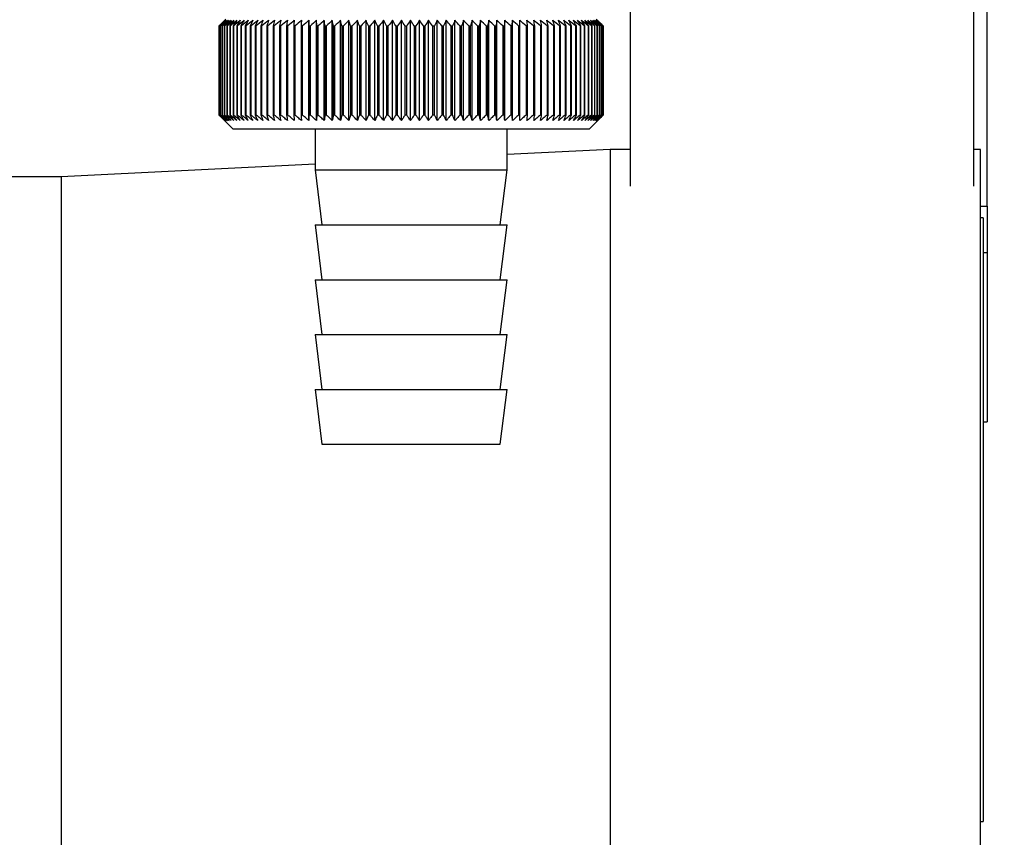
# Model space of a CAD drawing. Units: millimetres. Extents: x 0 to 4200, y 0 to 2970.
# Drawn here: x 2457 to 2529, y 1484 to 1544 of the extents above; entities that cross this region are included whole.
import ezdxf

# ---------------------------------------------------------------- set-up
doc = ezdxf.new("R2010")
doc.units = ezdxf.units.MM
doc.linetypes.add('SLD-Durchgehend', pattern=[0])
doc.layers.add('SLD-0', color=7, linetype='SLD-Durchgehend', lineweight=30)
doc.styles.add('SLDTEXTSTYLE1', font='TXT', dxfattribs={"width": 0.605})
doc.dimstyles.new('SLDDIMSTYLE0', dxfattribs={"dimtxt": 35, "dimasz": 25, "dimexe": 0, "dimexo": 0.0625, "dimgap": 8.75, "dimtad": 1, "dimdec": 0, "dimrnd": 1e-09, "dimzin": 12, "dimdsep": 46, "dimtxsty": 'SLDTEXTSTYLE1', "dimsah": 1, "dimcen": 0.09, "dimadec": 0, "dimazin": 3, "dimtfac": 1, "dimtdec": 0, "dimtofl": 0, "dimtmove": 0, "dimatfit": 3, "dimfxl": 1, "dimfrac": 2, "dimtolj": 1, "dimtzin": 12, "dimarcsym": 0})

# ---------------------------------------------------------------- blocks, each defined once
blk = doc.blocks.new('_D_1')
at = {"ltscale": 10}
for p, q in [((2608.884, 2538.218), (2790.694, 2538.218)), ((2780.694, 2538.218), (2780.694, 1409.218)), ((2515.018, 1409.218), (2790.694, 1409.218))]:
    blk.add_line(p, q, dxfattribs=at)
for points in [[(2780.694, 2538.218), (2776.694, 2513.218), (2784.694, 2513.218)], [(2780.694, 1409.218), (2784.694, 1434.218), (2776.694, 1434.218)]]:
    blk.add_solid(points, dxfattribs=at)
at = {"ltscale": 10, "insert": (2735.577, 1920.246), "char_height": 35, "attachment_point": 1, "rotation": 90, "style": 'SLDTEXTSTYLE1'}
blk.add_mtext('1129', dxfattribs=at)

msp = doc.modelspace()

# ---------------------------------------------------------------- linework, layer by layer
at = {"layer": 'SLD-0', "ltscale": 10}
for p, q in [((2526.884, 1566.218), (2526.884, 1531.527)), ((2501.884, 1531.527), (2501.884, 1551.718)), ((2527.884, 1530.068), (2527.884, 1544.776)), ((2472.384, 1543.718), (2471.884, 1543.218)), ((2471.884, 1543.218), (2471.884, 1543.218)), ((2471.884, 1536.718), (2471.884, 1543.218)), ((2471.884, 1543.218), (2471.884, 1536.718)), ((2471.899, 1543.218), (2471.906, 1543.218)), ((2471.899, 1543.218), (2471.899, 1536.718)), ((2471.906, 1536.718), (2471.906, 1543.218)), ((2471.947, 1543.218), (2471.96, 1543.218)), ((2471.947, 1543.218), (2471.947, 1536.718)), ((2471.96, 1536.718), (2471.96, 1543.218)), ((2472.027, 1543.218), (2472.046, 1543.218)), ((2472.027, 1543.218), (2472.027, 1536.718)), ((2472.046, 1536.718), (2472.046, 1543.218)), ((2472.139, 1543.218), (2472.164, 1543.218)), ((2472.139, 1543.218), (2472.139, 1536.718)), ((2472.164, 1536.718), (2472.164, 1543.218)), ((2472.283, 1543.218), (2472.314, 1543.218)), ((2472.283, 1543.218), (2472.283, 1536.718)), ((2472.314, 1536.718), (2472.314, 1543.218)), ((2472.459, 1543.218), (2472.496, 1543.218)), ((2472.459, 1543.218), (2472.459, 1536.718)), ((2472.496, 1536.718), (2472.496, 1543.218)), ((2472.665, 1543.218), (2472.708, 1543.218)), ((2472.665, 1543.218), (2472.665, 1536.718)), ((2472.708, 1536.718), (2472.708, 1543.218)), ((2472.903, 1543.218), (2472.951, 1543.218)), ((2472.903, 1543.218), (2472.903, 1536.718)), ((2472.951, 1536.718), (2472.951, 1543.218)), ((2473.17, 1543.218), (2473.224, 1543.218)), ((2473.17, 1543.218), (2473.17, 1536.718)), ((2473.224, 1536.718), (2473.224, 1543.218)), ((2473.467, 1543.218), (2473.526, 1543.218)), ((2473.467, 1543.218), (2473.467, 1536.718)), ((2473.526, 1536.718), (2473.526, 1543.218)), ((2473.792, 1543.218), (2473.857, 1543.218)), ((2473.792, 1543.218), (2473.792, 1536.718)), ((2473.857, 1536.718), (2473.857, 1543.218)), ((2474.145, 1543.218), (2474.216, 1543.218)), ((2474.145, 1543.218), (2474.145, 1536.718)), ((2474.216, 1536.718), (2474.216, 1543.218)), ((2474.526, 1543.218), (2474.602, 1543.218)), ((2474.526, 1543.218), (2474.526, 1536.718)), ((2474.602, 1536.718), (2474.602, 1543.218)), ((2474.933, 1543.218), (2475.013, 1543.218)), ((2474.933, 1543.218), (2474.933, 1536.718)), ((2475.013, 1536.718), (2475.013, 1543.218)), ((2475.365, 1543.218), (2475.45, 1543.218)), ((2475.365, 1543.218), (2475.365, 1536.718)), ((2475.45, 1536.718), (2475.45, 1543.218)), ((2475.822, 1543.218), (2475.911, 1543.218)), ((2475.822, 1543.218), (2475.822, 1536.718)), ((2475.911, 1536.718), (2475.911, 1543.218)), ((2476.302, 1543.218), (2476.396, 1543.218)), ((2476.302, 1543.218), (2476.302, 1536.718)), ((2476.396, 1536.718), (2476.396, 1543.218)), ((2476.804, 1543.218), (2476.902, 1543.218)), ((2476.804, 1543.218), (2476.804, 1536.718)), ((2476.902, 1536.718), (2476.902, 1543.218)), ((2477.327, 1543.218), (2477.429, 1543.218)), ((2477.327, 1543.218), (2477.327, 1536.718)), ((2477.429, 1536.718), (2477.429, 1543.218)), ((2477.87, 1543.218), (2477.976, 1543.218)), ((2477.87, 1543.218), (2477.87, 1536.718)), ((2477.976, 1536.718), (2477.976, 1543.218)), ((2478.425, 1536.311), (2478.425, 1543.625)), ((2478.432, 1543.218), (2478.54, 1543.218)), ((2478.432, 1543.218), (2478.432, 1536.718)), ((2478.54, 1536.718), (2478.54, 1543.218)), ((2478.981, 1536.311), (2478.981, 1543.625)), ((2479.01, 1543.218), (2479.122, 1543.218)), ((2479.01, 1543.218), (2479.01, 1536.718)), ((2479.122, 1536.718), (2479.122, 1543.218)), ((2479.552, 1536.311), (2479.552, 1543.625)), ((2479.605, 1543.218), (2479.72, 1543.218)), ((2479.605, 1543.218), (2479.605, 1536.718)), ((2479.72, 1536.718), (2479.72, 1543.218)), ((2480.138, 1536.311), (2480.138, 1543.625)), ((2480.214, 1543.218), (2480.332, 1543.218)), ((2480.214, 1543.218), (2480.214, 1536.718)), ((2480.332, 1536.718), (2480.332, 1543.218)), ((2480.737, 1536.311), (2480.737, 1543.625)), ((2480.837, 1543.218), (2480.956, 1543.218)), ((2480.837, 1543.218), (2480.837, 1536.718)), ((2480.956, 1536.718), (2480.956, 1543.218)), ((2481.348, 1536.311), (2481.348, 1543.625)), ((2481.471, 1543.218), (2481.592, 1543.218)), ((2481.471, 1543.218), (2481.471, 1536.718)), ((2481.592, 1536.718), (2481.592, 1543.218)), ((2481.97, 1536.311), (2481.97, 1543.625)), ((2482.115, 1543.218), (2482.238, 1543.218)), ((2482.115, 1543.218), (2482.115, 1536.718)), ((2482.238, 1536.718), (2482.238, 1543.218)), ((2482.601, 1536.311), (2482.601, 1543.625)), ((2482.768, 1543.218), (2482.893, 1543.218)), ((2482.768, 1543.218), (2482.768, 1536.718)), ((2482.893, 1536.718), (2482.893, 1543.218)), ((2483.239, 1536.311), (2483.239, 1543.625)), ((2483.428, 1543.218), (2483.554, 1543.218)), ((2483.428, 1543.218), (2483.428, 1536.718)), ((2483.554, 1536.718), (2483.554, 1543.218)), ((2483.884, 1536.311), (2483.884, 1543.625)), ((2484.094, 1543.218), (2484.221, 1543.218)), ((2484.094, 1543.218), (2484.094, 1536.718)), ((2484.221, 1536.718), (2484.221, 1543.218)), ((2484.533, 1536.311), (2484.533, 1543.625)), ((2484.764, 1543.218), (2484.892, 1543.218)), ((2484.764, 1543.218), (2484.764, 1536.718)), ((2484.892, 1536.718), (2484.892, 1543.218)), ((2485.185, 1536.311), (2485.185, 1543.625)), ((2485.437, 1543.218), (2485.565, 1543.218)), ((2485.437, 1543.218), (2485.437, 1536.718)), ((2485.565, 1536.718), (2485.565, 1543.218)), ((2485.839, 1536.311), (2485.839, 1543.625)), ((2486.11, 1543.218), (2486.238, 1543.218)), ((2486.11, 1543.218), (2486.11, 1536.718)), ((2486.238, 1536.718), (2486.238, 1543.218)), ((2486.493, 1536.311), (2486.493, 1543.625)), ((2486.783, 1543.218), (2486.911, 1543.218)), ((2486.783, 1543.218), (2486.783, 1536.718)), ((2486.911, 1536.718), (2486.911, 1543.218)), ((2487.145, 1536.311), (2487.145, 1543.625)), ((2487.454, 1543.218), (2487.582, 1543.218)), ((2487.454, 1543.218), (2487.454, 1536.718)), ((2487.582, 1536.718), (2487.582, 1543.218)), ((2487.795, 1536.311), (2487.795, 1543.625)), ((2488.122, 1543.218), (2488.248, 1543.218)), ((2488.122, 1543.218), (2488.122, 1536.718)), ((2488.248, 1536.718), (2488.248, 1543.218)), ((2488.44, 1536.311), (2488.44, 1543.625)), ((2488.784, 1543.218), (2488.909, 1543.218)), ((2488.784, 1543.218), (2488.784, 1536.718)), ((2488.909, 1536.718), (2488.909, 1543.218)), ((2489.079, 1536.311), (2489.079, 1543.625)), ((2489.44, 1543.218), (2489.563, 1543.218)), ((2489.44, 1543.218), (2489.44, 1536.718)), ((2489.563, 1536.718), (2489.563, 1543.218)), ((2489.711, 1536.311), (2489.711, 1543.625)), ((2490.087, 1543.218), (2490.209, 1543.218)), ((2490.087, 1543.218), (2490.087, 1536.718)), ((2490.209, 1536.718), (2490.209, 1543.218)), ((2490.334, 1536.311), (2490.334, 1543.625)), ((2490.724, 1543.218), (2490.845, 1543.218)), ((2490.724, 1543.218), (2490.724, 1536.718)), ((2490.845, 1536.718), (2490.845, 1543.218)), ((2490.947, 1536.311), (2490.947, 1543.625)), ((2491.351, 1543.218), (2491.469, 1543.218)), ((2491.351, 1543.218), (2491.351, 1536.718)), ((2491.469, 1536.718), (2491.469, 1543.218)), ((2491.548, 1536.311), (2491.548, 1543.625)), ((2491.964, 1543.218), (2492.08, 1543.218)), ((2491.964, 1543.218), (2491.964, 1536.718)), ((2492.08, 1536.718), (2492.08, 1543.218)), ((2492.136, 1536.311), (2492.136, 1543.625)), ((2492.564, 1543.218), (2492.676, 1543.218)), ((2492.564, 1543.218), (2492.564, 1536.718)), ((2492.676, 1536.718), (2492.676, 1543.218)), ((2492.709, 1536.311), (2492.709, 1543.625)), ((2493.148, 1543.218), (2493.257, 1543.218)), ((2493.148, 1543.218), (2493.148, 1536.718)), ((2493.257, 1536.718), (2493.257, 1543.218)), ((2493.267, 1536.311), (2493.267, 1543.625)), ((2493.716, 1543.218), (2493.821, 1543.218)), ((2493.716, 1543.218), (2493.716, 1536.718)), ((2493.821, 1536.718), (2493.821, 1543.218)), ((2494.265, 1543.218), (2494.367, 1543.218)), ((2494.265, 1543.218), (2494.265, 1536.718)), ((2494.367, 1536.718), (2494.367, 1543.218)), ((2494.794, 1543.218), (2494.893, 1543.218)), ((2494.794, 1543.218), (2494.794, 1536.718)), ((2494.893, 1536.718), (2494.893, 1543.218)), ((2495.304, 1543.218), (2495.398, 1543.218)), ((2495.304, 1543.218), (2495.304, 1536.718)), ((2495.398, 1536.718), (2495.398, 1543.218)), ((2495.791, 1543.218), (2495.881, 1543.218)), ((2495.791, 1543.218), (2495.791, 1536.718)), ((2495.881, 1536.718), (2495.881, 1543.218)), ((2496.255, 1543.218), (2496.341, 1543.218)), ((2496.255, 1543.218), (2496.255, 1536.718)), ((2496.341, 1536.718), (2496.341, 1543.218)), ((2496.696, 1543.218), (2496.777, 1543.218)), ((2496.696, 1543.218), (2496.696, 1536.718)), ((2496.777, 1536.718), (2496.777, 1543.218)), ((2497.111, 1543.218), (2497.187, 1543.218)), ((2497.111, 1543.218), (2497.111, 1536.718)), ((2497.187, 1536.718), (2497.187, 1543.218)), ((2497.5, 1543.218), (2497.571, 1543.218)), ((2497.5, 1543.218), (2497.5, 1536.718)), ((2497.571, 1536.718), (2497.571, 1543.218)), ((2497.863, 1543.218), (2497.929, 1543.218)), ((2497.863, 1543.218), (2497.863, 1536.718)), ((2497.929, 1536.718), (2497.929, 1543.218)), ((2498.198, 1543.218), (2498.258, 1543.218)), ((2498.198, 1543.218), (2498.198, 1536.718)), ((2498.258, 1536.718), (2498.258, 1543.218)), ((2498.504, 1543.218), (2498.559, 1543.218)), ((2498.504, 1543.218), (2498.504, 1536.718)), ((2498.559, 1536.718), (2498.559, 1543.218)), ((2498.781, 1543.218), (2498.83, 1543.218)), ((2498.781, 1543.218), (2498.781, 1536.718)), ((2498.83, 1536.718), (2498.83, 1543.218)), ((2499.028, 1543.218), (2499.071, 1543.218)), ((2499.028, 1543.218), (2499.028, 1536.718)), ((2499.071, 1536.718), (2499.071, 1543.218)), ((2499.245, 1543.218), (2499.282, 1543.218)), ((2499.245, 1543.218), (2499.245, 1536.718)), ((2499.282, 1536.718), (2499.282, 1543.218)), ((2499.766, 1543.336), (2499.384, 1543.718)), ((2499.43, 1543.218), (2499.462, 1543.218)), ((2499.43, 1543.218), (2499.43, 1536.718)), ((2499.462, 1536.718), (2499.462, 1543.218)), ((2499.585, 1543.218), (2499.61, 1543.218)), ((2499.585, 1543.218), (2499.585, 1536.718)), ((2499.61, 1536.718), (2499.61, 1543.218)), ((2499.707, 1543.218), (2499.727, 1543.218)), ((2499.707, 1543.218), (2499.707, 1536.718)), ((2499.727, 1536.718), (2499.727, 1543.218)), ((2499.798, 1543.218), (2499.812, 1543.218)), ((2499.798, 1543.218), (2499.798, 1536.718)), ((2499.812, 1536.718), (2499.812, 1543.218)), ((2499.856, 1543.218), (2499.864, 1543.218)), ((2499.856, 1543.218), (2499.856, 1536.718)), ((2499.864, 1536.718), (2499.864, 1543.218)), ((2499.882, 1543.218), (2499.884, 1543.218)), ((2499.882, 1543.218), (2499.882, 1536.718)), ((2499.884, 1536.718), (2499.884, 1543.218)), ((2471.884, 1536.718), (2472.884, 1535.718)), ((2471.884, 1536.718), (2471.884, 1536.718)), ((2471.906, 1536.718), (2471.899, 1536.718)), ((2471.96, 1536.718), (2471.947, 1536.718)), ((2472.046, 1536.718), (2472.027, 1536.718)), ((2472.164, 1536.718), (2472.139, 1536.718)), ((2472.314, 1536.718), (2472.283, 1536.718)), ((2472.496, 1536.718), (2472.459, 1536.718)), ((2472.708, 1536.718), (2472.665, 1536.718)), ((2472.951, 1536.718), (2472.903, 1536.718)), ((2473.224, 1536.718), (2473.17, 1536.718)), ((2473.526, 1536.718), (2473.467, 1536.718)), ((2473.857, 1536.718), (2473.792, 1536.718)), ((2474.216, 1536.718), (2474.145, 1536.718)), ((2474.602, 1536.718), (2474.526, 1536.718)), ((2475.013, 1536.718), (2474.933, 1536.718)), ((2475.45, 1536.718), (2475.365, 1536.718)), ((2475.911, 1536.718), (2475.822, 1536.718)), ((2476.396, 1536.718), (2476.302, 1536.718)), ((2476.902, 1536.718), (2476.804, 1536.718)), ((2477.429, 1536.718), (2477.327, 1536.718)), ((2477.976, 1536.718), (2477.87, 1536.718)), ((2478.54, 1536.718), (2478.432, 1536.718)), ((2479.122, 1536.718), (2479.01, 1536.718)), ((2479.72, 1536.718), (2479.605, 1536.718)), ((2480.332, 1536.718), (2480.214, 1536.718)), ((2480.956, 1536.718), (2480.837, 1536.718)), ((2481.592, 1536.718), (2481.471, 1536.718)), ((2482.238, 1536.718), (2482.115, 1536.718)), ((2482.893, 1536.718), (2482.768, 1536.718)), ((2483.554, 1536.718), (2483.428, 1536.718)), ((2484.221, 1536.718), (2484.094, 1536.718)), ((2484.892, 1536.718), (2484.764, 1536.718)), ((2485.565, 1536.718), (2485.437, 1536.718)), ((2486.238, 1536.718), (2486.11, 1536.718)), ((2486.911, 1536.718), (2486.783, 1536.718)), ((2487.582, 1536.718), (2487.454, 1536.718)), ((2488.248, 1536.718), (2488.122, 1536.718)), ((2488.909, 1536.718), (2488.784, 1536.718)), ((2489.563, 1536.718), (2489.44, 1536.718)), ((2490.209, 1536.718), (2490.087, 1536.718)), ((2490.845, 1536.718), (2490.724, 1536.718)), ((2491.469, 1536.718), (2491.351, 1536.718)), ((2492.08, 1536.718), (2491.964, 1536.718)), ((2492.676, 1536.718), (2492.564, 1536.718)), ((2493.257, 1536.718), (2493.148, 1536.718)), ((2493.821, 1536.718), (2493.716, 1536.718)), ((2494.367, 1536.718), (2494.265, 1536.718)), ((2494.893, 1536.718), (2494.794, 1536.718)), ((2495.398, 1536.718), (2495.304, 1536.718)), ((2495.881, 1536.718), (2495.791, 1536.718)), ((2496.341, 1536.718), (2496.255, 1536.718)), ((2496.777, 1536.718), (2496.696, 1536.718)), ((2497.187, 1536.718), (2497.111, 1536.718)), ((2497.571, 1536.718), (2497.5, 1536.718)), ((2497.929, 1536.718), (2497.863, 1536.718)), ((2498.258, 1536.718), (2498.198, 1536.718)), ((2498.559, 1536.718), (2498.504, 1536.718)), ((2498.83, 1536.718), (2498.781, 1536.718)), ((2498.884, 1535.718), (2499.766, 1536.601)), ((2499.071, 1536.718), (2499.028, 1536.718)), ((2499.282, 1536.718), (2499.245, 1536.718)), ((2499.462, 1536.718), (2499.43, 1536.718)), ((2499.61, 1536.718), (2499.585, 1536.718)), ((2499.727, 1536.718), (2499.707, 1536.718)), ((2499.766, 1536.601), (2499.884, 1536.718)), ((2499.812, 1536.718), (2499.798, 1536.718)), ((2499.864, 1536.718), (2499.856, 1536.718)), ((2499.884, 1536.718), (2499.882, 1536.718)), ((2472.884, 1535.718), (2485.703, 1535.718)), ((2478.884, 1535.718), (2478.884, 1532.718)), ((2485.703, 1535.718), (2498.884, 1535.718)), ((2492.884, 1532.718), (2492.884, 1535.718)), ((2500.384, 1534.218), (2492.884, 1533.843)), ((2501.884, 1534.218), (2500.384, 1534.218)), ((2500.384, 1534.218), (2500.384, 1480.218)), ((2527.384, 1534.218), (2526.884, 1534.218)), ((2527.384, 1480.218), (2527.384, 1534.218)), ((2478.884, 1533.143), (2460.384, 1532.218)), ((2478.884, 1532.718), (2479.384, 1528.718)), ((2478.884, 1532.718), (2485.787, 1532.718)), ((2485.787, 1532.718), (2492.884, 1532.718)), ((2492.384, 1528.718), (2492.884, 1532.718)), ((2460.384, 1532.218), (2446.884, 1532.218)), ((2460.384, 1532.218), (2460.384, 1482.218)), ((2527.384, 1530.068), (2527.884, 1530.068)), ((2527.884, 1530.068), (2527.884, 1526.687)), ((2478.884, 1528.718), (2479.384, 1524.718)), ((2478.884, 1528.718), (2485.787, 1528.718)), ((2485.787, 1528.718), (2492.884, 1528.718)), ((2492.384, 1524.718), (2492.884, 1528.718)), ((2527.584, 1529.218), (2527.384, 1529.218)), ((2527.584, 1529.218), (2527.584, 1485.218)), ((2527.584, 1526.687), (2527.884, 1526.687)), ((2527.884, 1526.687), (2527.884, 1514.346)), ((2478.884, 1524.718), (2479.384, 1520.718)), ((2478.884, 1524.718), (2485.787, 1524.718)), ((2485.787, 1524.718), (2492.884, 1524.718)), ((2492.384, 1520.718), (2492.884, 1524.718)), ((2478.884, 1520.718), (2479.384, 1516.718)), ((2478.884, 1520.718), (2485.787, 1520.718)), ((2485.787, 1520.718), (2492.884, 1520.718)), ((2492.384, 1516.718), (2492.884, 1520.718)), ((2478.884, 1516.718), (2479.384, 1512.718)), ((2478.884, 1516.718), (2485.787, 1516.718)), ((2485.787, 1516.718), (2492.884, 1516.718)), ((2492.384, 1512.718), (2492.884, 1516.718)), ((2527.584, 1514.346), (2527.884, 1514.346)), ((2479.384, 1512.718), (2485.794, 1512.718)), ((2485.794, 1512.718), (2492.384, 1512.718)), ((2527.384, 1485.218), (2527.584, 1485.218))]:
    msp.add_line(p, q, dxfattribs=at)
at = {"layer": 'SLD-0', "ltscale": 100}
msp.add_line((2479.01, 1543.218), (2478.981, 1543.625), dxfattribs=at)
at = {"layer": 'SLD-0', "ltscale": 10, "flags": 128}
for points in [[(2477.887, 1543.625), (2477.885, 1543.575), (2477.883, 1543.524), (2477.881, 1543.473), (2477.879, 1543.422), (2477.877, 1543.371), (2477.874, 1543.32), (2477.872, 1543.269), (2477.87, 1543.218)], [(2478.425, 1543.625), (2478.426, 1543.575), (2478.427, 1543.524), (2478.428, 1543.473), (2478.429, 1543.422), (2478.429, 1543.371), (2478.43, 1543.32), (2478.431, 1543.269), (2478.432, 1543.218)], [(2493.257, 1543.218), (2493.259, 1543.269), (2493.26, 1543.32), (2493.261, 1543.371), (2493.262, 1543.422), (2493.263, 1543.473), (2493.265, 1543.524), (2493.266, 1543.575), (2493.267, 1543.625)], [(2493.821, 1543.218), (2493.82, 1543.269), (2493.818, 1543.32), (2493.816, 1543.371), (2493.814, 1543.422), (2493.813, 1543.473), (2493.811, 1543.524), (2493.809, 1543.575), (2493.807, 1543.625)], [(2499.884, 1543.218), (2499.833, 1543.269), (2499.782, 1543.32), (2499.766, 1543.336)]]:
    msp.add_lwpolyline(points, dxfattribs=at)
at = {"layer": 'SLD-0', "ltscale": 100}
for centre, radius, start, end in [((2534.847, 1479.942), 89.265, 134.48613, 134.85778), ((2534.103, 1482.987), 86.586, 135.54665, 135.92281), ((2534.922, 1478.026), 90.67, 133.65654, 134.02791), ((2534.242, 1485.044), 85.234, 136.58329, 136.95886), ((2535.069, 1476.217), 92.042, 132.91578, 133.28664), ((2534.518, 1487.148), 83.958, 137.72534, 138.09968), ((2535.272, 1474.532), 93.356, 132.25951, 132.6297), ((2534.961, 1489.281), 82.8, 138.97891, 139.35122), ((2535.521, 1472.985), 94.588, 131.68387, 132.05332), ((2535.611, 1491.422), 81.812, 140.35043, 140.71971), ((2535.806, 1471.591), 95.717, 131.18545, 131.55415), ((2536.516, 1493.551), 81.057, 141.84652, 142.21154), ((2536.117, 1470.363), 96.725, 130.76131, 131.12927), ((2537.739, 1495.649), 80.607, 143.47385, 143.8331), ((2536.449, 1469.312), 97.596, 130.40892, 130.7762), ((2539.362, 1497.696), 80.555, 145.2389, 145.5906), ((2536.795, 1468.448), 98.319, 130.12619, 130.49289), ((2541.493, 1499.674), 81.019, 147.1477, 147.48973), ((2537.15, 1467.779), 98.882, 129.91144, 130.27768), ((2544.281, 1501.564), 82.157, 149.20545, 149.53538), ((2537.512, 1467.312), 99.277, 129.7634, 130.1293), ((2547.934, 1503.349), 84.182, 151.41612, 151.73117), ((2537.876, 1467.05), 99.499, 129.68119, 130.04691), ((2552.756, 1505.011), 87.404, 153.78191, 154.07899), ((2538.242, 1466.996), 99.545, 129.66432, 130.03), ((2559.205, 1506.537), 92.282, 156.30267, 156.5784), ((2538.608, 1467.151), 99.414, 129.7127, 130.07849), ((2568.009, 1507.91), 99.548, 158.97534, 159.22614), ((2538.973, 1467.512), 99.107, 129.82661, 130.19266), ((2580.405, 1509.12), 110.436, 161.79332, 162.01551), ((2539.339, 1468.077), 98.63, 130.00673, 130.37318), ((2598.668, 1510.154), 127.218, 164.74605, 164.93599), ((2539.708, 1468.841), 97.989, 130.25412, 130.62109), ((2627.507, 1511.004), 154.598, 167.81864, 167.97294), ((2540.081, 1469.796), 97.193, 130.57025, 130.93785), ((2678.501, 1511.661), 204.15, 170.99191, 171.10756), ((2540.462, 1470.934), 96.254, 130.957, 131.32531), ((2789.86, 1512.118), 314.077, 174.24265, 174.31728), ((2540.856, 1472.244), 95.186, 131.41667, 131.78573), ((2541.268, 1473.713), 94.005, 131.95197, 132.32179), ((2541.708, 1475.329), 92.731, 132.56609, 132.93662), ((2542.182, 1477.077), 91.385, 133.26265, 133.63378), ((2237.385, 1511.905), 244.235, 7.36622, 7.46253), ((2542.705, 1478.939), 89.994, 134.04573, 134.41727), ((2308.891, 1511.342), 174.263, 10.53977, 10.67594), ((2543.288, 1480.899), 88.584, 134.9199, 135.29157), ((2346.211, 1510.584), 138.525, 13.62599, 13.79931), ((2543.95, 1482.939), 87.188, 135.89017, 136.26158), ((2368.855, 1509.637), 117.516, 16.60422, 16.81144), ((2544.711, 1485.04), 85.841, 136.962, 137.33263), ((2383.872, 1508.51), 104.194, 19.45782, 19.6954), ((2545.598, 1487.183), 84.584, 138.14127, 138.51044), ((2394.426, 1507.213), 95.397, 22.17431, 22.43858), ((2546.643, 1489.347), 83.464, 139.43422, 139.80108), ((2402.154, 1505.758), 89.492, 24.74522, 25.03253), ((2547.888, 1491.513), 82.536, 140.84735, 141.21083), ((2407.982, 1504.159), 85.549, 27.16571, 27.47257), ((2549.385, 1493.66), 81.868, 142.38732, 142.74611), ((2412.479, 1502.431), 82.998, 29.43405, 29.75723), ((2551.201, 1495.769), 81.538, 144.06076, 144.41328), ((2416.012, 1500.59), 81.468, 31.5511, 31.88767), ((2553.427, 1497.82), 81.648, 145.87402, 146.2184), ((2418.828, 1498.651), 80.704, 33.51972, 33.86708), ((2556.185, 1499.794), 82.33, 147.83289, 148.16695), ((2421.099, 1496.635), 80.526, 35.34424, 35.70012), ((2559.64, 1501.673), 83.759, 149.94222, 150.26343), ((2422.952, 1494.559), 80.798, 37.03002, 37.39248), ((2564.032, 1503.439), 86.18, 152.20543, 152.51094), ((2424.477, 1492.442), 81.418, 38.58307, 38.95048), ((2569.711, 1505.077), 89.949, 154.62397, 154.91062), ((2425.745, 1490.304), 82.303, 40.0097, 40.38071), ((2577.216, 1506.57), 95.609, 157.19678, 157.46116), ((2426.81, 1488.165), 83.386, 41.31635, 41.68983), ((2587.422, 1507.906), 104.035, 159.91966, 160.15818), ((2427.714, 1486.045), 84.612, 42.50933, 42.88439), ((2601.854, 1509.072), 116.75, 162.7847, 162.99373), ((2428.489, 1483.963), 85.933, 43.59473, 43.97067), ((2623.415, 1510.056), 136.656, 165.77989, 165.95589), ((2429.162, 1481.938), 87.308, 44.57832, 44.95459), ((2658.431, 1510.85), 170.071, 168.88887, 169.0286), ((2429.755, 1479.99), 88.701, 45.4655, 45.84169), ((2723.763, 1511.447), 233.852, 172.09104, 172.19173), ((2430.286, 1478.136), 90.079, 46.26123, 46.63703), ((2884.494, 1511.841), 393.071, 175.36197, 175.4215), ((2430.768, 1476.393), 91.416, 46.97003, 47.34525), ((2431.213, 1474.779), 92.685, 47.59599, 47.97049), ((2431.63, 1473.306), 93.866, 48.14271, 48.51645), ((2432.028, 1471.99), 94.937, 48.61338, 48.98636), ((2151.326, 1511.778), 344.479, 5.23658, 5.30458), ((2432.412, 1470.842), 95.884, 49.01075, 49.383), ((2280.456, 1511.343), 216.793, 8.45494, 8.56372), ((2432.787, 1469.873), 96.69, 49.33713, 49.70873), ((2337.03, 1510.705), 161.671, 11.60157, 11.74888), ((2433.157, 1469.092), 97.345, 49.59443, 49.96549), ((2368.35, 1509.872), 131.819, 14.65339, 14.83636), ((2433.524, 1468.507), 97.839, 49.78416, 50.1548), ((2387.94, 1508.85), 113.719, 17.59108, 17.80637), ((2433.891, 1468.122), 98.165, 49.90742, 50.27778), ((2401.131, 1507.649), 102.045, 20.3994, 20.64346), ((2434.257, 1467.941), 98.318, 49.96494, 50.33516), ((2410.45, 1506.28), 94.275, 23.06728, 23.33646), ((2434.622, 1467.966), 98.297, 49.95704, 50.32727), ((2417.251, 1504.756), 89.055, 25.58753, 25.87827), ((2434.987, 1468.196), 98.102, 49.88368, 50.25409), ((2422.323, 1503.091), 85.595, 27.95642, 28.26535), ((2435.348, 1468.63), 97.735, 49.74443, 50.11516), ((2426.159, 1501.301), 83.398, 30.17318, 30.49721), ((2435.703, 1469.264), 97.201, 49.53849, 49.90967), ((2429.084, 1499.401), 82.138, 32.2394, 32.57575), ((2436.05, 1470.091), 96.509, 49.26464, 49.63639), ((2431.32, 1497.41), 81.584, 34.15851, 34.50471), ((2436.382, 1471.104), 95.667, 48.92129, 49.29372), ((2433.024, 1495.346), 81.572, 35.93524, 36.28917), ((2436.695, 1472.293), 94.689, 48.50644, 48.8796), ((2434.31, 1493.227), 81.978, 37.5752, 37.93505), ((2436.982, 1473.648), 93.59, 48.01765, 48.39158), ((2435.265, 1491.075), 82.706, 39.08455, 39.4488), ((2437.235, 1475.156), 92.386, 47.45209, 47.82678), ((2435.953, 1488.908), 83.677, 40.46966, 40.83707), ((2437.444, 1476.803), 91.098, 46.80646, 47.18184), ((2436.427, 1486.747), 84.829, 41.73695, 42.10648), ((2437.598, 1478.574), 89.749, 46.07704, 46.45296), ((2436.727, 1484.611), 86.107, 42.89267, 43.2635), ((2437.683, 1480.453), 88.364, 45.25964, 45.63588), ((2436.884, 1482.521), 87.468, 43.94281, 44.31431)]:
    msp.add_arc(centre, radius, start, end, dxfattribs=at)
at = {"layer": 'SLD-0', "ltscale": 10}
for points, knots in [([(2472.296, 1536.311), (2472.22, 1536.386), (2472.082, 1536.522), (2471.945, 1536.658), (2471.884, 1536.718)], [0, 0, 0, 0, 0.55565, 1, 1, 1, 1]), ([(2471.899, 1536.718), (2471.974, 1536.641), (2472.106, 1536.505), (2472.238, 1536.37), (2472.296, 1536.311)], [0, 0, 0, 0, 0.56434, 1, 1, 1, 1]), ([(2472.33, 1536.311), (2472.251, 1536.386), (2472.11, 1536.522), (2471.969, 1536.658), (2471.906, 1536.718)], [0, 0, 0, 0, 0.55565, 1, 1, 1, 1]), ([(2471.947, 1536.718), (2472.019, 1536.641), (2472.146, 1536.505), (2472.274, 1536.37), (2472.33, 1536.311)], [0, 0, 0, 0, 0.56434, 1, 1, 1, 1]), ([(2472.395, 1536.311), (2472.314, 1536.386), (2472.169, 1536.522), (2472.024, 1536.658), (2471.96, 1536.718)], [0, 0, 0, 0, 0.55565, 1, 1, 1, 1]), ([(2472.027, 1536.718), (2472.096, 1536.641), (2472.219, 1536.505), (2472.341, 1536.37), (2472.395, 1536.311)], [0, 0, 0, 0, 0.56434, 1, 1, 1, 1]), ([(2472.491, 1536.311), (2472.409, 1536.386), (2472.26, 1536.522), (2472.112, 1536.658), (2472.046, 1536.718)], [0, 0, 0, 0, 0.5556499, 1, 1, 1, 1]), ([(2472.139, 1536.718), (2472.205, 1536.641), (2472.323, 1536.505), (2472.44, 1536.37), (2472.491, 1536.311)], [0, 0, 0, 0, 0.56434, 1, 1, 1, 1]), ([(2472.619, 1536.311), (2472.534, 1536.386), (2472.383, 1536.522), (2472.232, 1536.658), (2472.164, 1536.718)], [0, 0, 0, 0, 0.55565, 1, 1, 1, 1]), ([(2472.283, 1536.718), (2472.346, 1536.641), (2472.458, 1536.505), (2472.57, 1536.37), (2472.619, 1536.311)], [0, 0, 0, 0, 0.56434, 1, 1, 1, 1]), ([(2472.777, 1536.311), (2472.691, 1536.386), (2472.536, 1536.522), (2472.383, 1536.658), (2472.314, 1536.718)], [0, 0, 0, 0, 0.55565, 1, 1, 1, 1]), ([(2472.459, 1536.718), (2472.519, 1536.641), (2472.624, 1536.505), (2472.73, 1536.37), (2472.777, 1536.311)], [0, 0, 0, 0, 0.56434, 1, 1, 1, 1]), ([(2472.965, 1536.311), (2472.878, 1536.386), (2472.721, 1536.522), (2472.565, 1536.658), (2472.496, 1536.718)], [0, 0, 0, 0, 0.55565, 1, 1, 1, 1]), ([(2472.665, 1536.718), (2472.722, 1536.641), (2472.821, 1536.505), (2472.921, 1536.37), (2472.965, 1536.311)], [0, 0, 0, 0, 0.56434, 1, 1, 1, 1]), ([(2473.183, 1536.311), (2473.095, 1536.386), (2472.937, 1536.522), (2472.779, 1536.658), (2472.708, 1536.718)], [0, 0, 0, 0, 0.55565, 1, 1, 1, 1]), ([(2472.903, 1536.718), (2472.955, 1536.641), (2473.049, 1536.505), (2473.143, 1536.37), (2473.183, 1536.311)], [0, 0, 0, 0, 0.5643403, 1, 1, 1, 1]), ([(2473.431, 1536.311), (2473.342, 1536.386), (2473.182, 1536.522), (2473.022, 1536.658), (2472.951, 1536.718)], [0, 0, 0, 0, 0.55565, 1, 1, 1, 1]), ([(2473.17, 1536.718), (2473.219, 1536.641), (2473.306, 1536.505), (2473.393, 1536.37), (2473.431, 1536.311)], [0, 0, 0, 0, 0.56434, 1, 1, 1, 1]), ([(2473.708, 1536.311), (2473.618, 1536.386), (2473.456, 1536.522), (2473.296, 1536.658), (2473.224, 1536.718)], [0, 0, 0, 0, 0.55565, 1, 1, 1, 1]), ([(2473.467, 1536.718), (2473.512, 1536.641), (2473.592, 1536.505), (2473.673, 1536.37), (2473.708, 1536.311)], [0, 0, 0, 0, 0.56434, 1, 1, 1, 1]), ([(2474.012, 1536.311), (2473.922, 1536.386), (2473.76, 1536.522), (2473.598, 1536.658), (2473.526, 1536.718)], [0, 0, 0, 0, 0.55565, 1, 1, 1, 1]), ([(2473.792, 1536.718), (2473.833, 1536.641), (2473.907, 1536.505), (2473.98, 1536.37), (2474.012, 1536.311)], [0, 0, 0, 0, 0.5643403, 1, 1, 1, 1]), ([(2474.345, 1536.311), (2474.254, 1536.386), (2474.091, 1536.522), (2473.929, 1536.658), (2473.857, 1536.718)], [0, 0, 0, 0, 0.55565, 1, 1, 1, 1]), ([(2474.145, 1536.718), (2474.183, 1536.641), (2474.249, 1536.505), (2474.316, 1536.37), (2474.345, 1536.311)], [0, 0, 0, 0, 0.56434, 1, 1, 1, 1]), ([(2474.704, 1536.311), (2474.613, 1536.386), (2474.45, 1536.522), (2474.288, 1536.658), (2474.216, 1536.718)], [0, 0, 0, 0, 0.5556499, 1, 1, 1, 1]), ([(2474.526, 1536.718), (2474.559, 1536.641), (2474.618, 1536.505), (2474.678, 1536.37), (2474.704, 1536.311)], [0, 0, 0, 0, 0.56434, 1, 1, 1, 1]), ([(2475.088, 1536.311), (2474.998, 1536.386), (2474.835, 1536.522), (2474.674, 1536.658), (2474.602, 1536.718)], [0, 0, 0, 0, 0.55565, 1, 1, 1, 1]), ([(2474.933, 1536.718), (2474.962, 1536.641), (2475.014, 1536.505), (2475.066, 1536.37), (2475.088, 1536.311)], [0, 0, 0, 0, 0.56434, 1, 1, 1, 1]), ([(2475.498, 1536.311), (2475.408, 1536.386), (2475.246, 1536.522), (2475.085, 1536.658), (2475.013, 1536.718)], [0, 0, 0, 0, 0.55565, 1, 1, 1, 1]), ([(2475.365, 1536.718), (2475.39, 1536.641), (2475.435, 1536.505), (2475.479, 1536.37), (2475.498, 1536.311)], [0, 0, 0, 0, 0.56434, 1, 1, 1, 1]), ([(2475.932, 1536.311), (2475.843, 1536.386), (2475.682, 1536.522), (2475.522, 1536.658), (2475.45, 1536.718)], [0, 0, 0, 0, 0.55565, 1, 1, 1, 1]), ([(2475.822, 1536.718), (2475.843, 1536.641), (2475.879, 1536.505), (2475.916, 1536.37), (2475.932, 1536.311)], [0, 0, 0, 0, 0.56434, 1, 1, 1, 1]), ([(2476.389, 1536.311), (2476.301, 1536.386), (2476.141, 1536.522), (2475.982, 1536.658), (2475.911, 1536.718)], [0, 0, 0, 0, 0.55565, 1, 1, 1, 1]), ([(2476.302, 1536.718), (2476.318, 1536.641), (2476.347, 1536.505), (2476.376, 1536.37), (2476.389, 1536.311)], [0, 0, 0, 0, 0.56434, 1, 1, 1, 1]), ([(2476.868, 1536.311), (2476.78, 1536.386), (2476.623, 1536.522), (2476.466, 1536.658), (2476.396, 1536.718)], [0, 0, 0, 0, 0.55565, 1, 1, 1, 1]), ([(2476.804, 1536.718), (2476.816, 1536.641), (2476.837, 1536.505), (2476.859, 1536.37), (2476.868, 1536.311)], [0, 0, 0, 0, 0.56434, 1, 1, 1, 1]), ([(2477.368, 1536.311), (2477.281, 1536.386), (2477.126, 1536.522), (2476.971, 1536.658), (2476.902, 1536.718)], [0, 0, 0, 0, 0.55565, 1, 1, 1, 1]), ([(2477.327, 1536.718), (2477.335, 1536.641), (2477.348, 1536.505), (2477.362, 1536.37), (2477.368, 1536.311)], [0, 0, 0, 0, 0.5643403, 1, 1, 1, 1]), ([(2477.887, 1536.311), (2477.802, 1536.386), (2477.649, 1536.522), (2477.497, 1536.658), (2477.429, 1536.718)], [0, 0, 0, 0, 0.55565, 1, 1, 1, 1]), ([(2477.87, 1536.718), (2477.873, 1536.641), (2477.879, 1536.505), (2477.885, 1536.37), (2477.887, 1536.311)], [0, 0, 0, 0, 0.56434, 1, 1, 1, 1]), ([(2478.425, 1536.311), (2478.342, 1536.386), (2478.192, 1536.522), (2478.042, 1536.658), (2477.976, 1536.718)], [0, 0, 0, 0, 0.55565, 1, 1, 1, 1]), ([(2478.432, 1536.718), (2478.43, 1536.641), (2478.428, 1536.505), (2478.426, 1536.37), (2478.425, 1536.311)], [0, 0, 0, 0, 0.56434, 1, 1, 1, 1]), ([(2478.981, 1536.311), (2478.899, 1536.386), (2478.752, 1536.522), (2478.605, 1536.658), (2478.54, 1536.718)], [0, 0, 0, 0, 0.55565, 1, 1, 1, 1]), ([(2479.01, 1536.718), (2479.005, 1536.641), (2478.995, 1536.505), (2478.985, 1536.37), (2478.981, 1536.311)], [0, 0, 0, 0, 0.56434, 1, 1, 1, 1]), ([(2479.552, 1536.311), (2479.472, 1536.386), (2479.329, 1536.522), (2479.186, 1536.658), (2479.122, 1536.718)], [0, 0, 0, 0, 0.55565, 1, 1, 1, 1]), ([(2479.605, 1536.718), (2479.595, 1536.641), (2479.577, 1536.505), (2479.56, 1536.37), (2479.552, 1536.311)], [0, 0, 0, 0, 0.56434, 1, 1, 1, 1]), ([(2480.138, 1536.311), (2480.06, 1536.386), (2479.921, 1536.522), (2479.782, 1536.658), (2479.72, 1536.718)], [0, 0, 0, 0, 0.55565, 1, 1, 1, 1]), ([(2480.214, 1536.718), (2480.2, 1536.641), (2480.175, 1536.505), (2480.149, 1536.37), (2480.138, 1536.311)], [0, 0, 0, 0, 0.5643403, 1, 1, 1, 1]), ([(2480.737, 1536.311), (2480.662, 1536.386), (2480.527, 1536.522), (2480.392, 1536.658), (2480.332, 1536.718)], [0, 0, 0, 0, 0.55565, 1, 1, 1, 1]), ([(2480.837, 1536.718), (2480.818, 1536.641), (2480.785, 1536.505), (2480.752, 1536.37), (2480.737, 1536.311)], [0, 0, 0, 0, 0.56434, 1, 1, 1, 1]), ([(2481.348, 1536.311), (2481.276, 1536.386), (2481.145, 1536.522), (2481.014, 1536.658), (2480.956, 1536.718)], [0, 0, 0, 0, 0.55565, 1, 1, 1, 1]), ([(2481.471, 1536.718), (2481.448, 1536.641), (2481.407, 1536.505), (2481.366, 1536.37), (2481.348, 1536.311)], [0, 0, 0, 0, 0.56434, 1, 1, 1, 1]), ([(2481.97, 1536.311), (2481.9, 1536.386), (2481.774, 1536.522), (2481.648, 1536.658), (2481.592, 1536.718)], [0, 0, 0, 0, 0.55565, 1, 1, 1, 1]), ([(2482.115, 1536.718), (2482.088, 1536.641), (2482.04, 1536.505), (2481.991, 1536.37), (2481.97, 1536.311)], [0, 0, 0, 0, 0.56434, 1, 1, 1, 1]), ([(2482.601, 1536.311), (2482.534, 1536.386), (2482.413, 1536.522), (2482.292, 1536.658), (2482.238, 1536.718)], [0, 0, 0, 0, 0.5556499, 1, 1, 1, 1]), ([(2482.768, 1536.718), (2482.737, 1536.641), (2482.681, 1536.505), (2482.625, 1536.37), (2482.601, 1536.311)], [0, 0, 0, 0, 0.56434, 1, 1, 1, 1]), ([(2483.239, 1536.311), (2483.175, 1536.386), (2483.059, 1536.522), (2482.944, 1536.658), (2482.893, 1536.718)], [0, 0, 0, 0, 0.55565, 1, 1, 1, 1]), ([(2483.428, 1536.718), (2483.393, 1536.641), (2483.33, 1536.505), (2483.267, 1536.37), (2483.239, 1536.311)], [0, 0, 0, 0, 0.56434, 1, 1, 1, 1]), ([(2483.884, 1536.311), (2483.823, 1536.386), (2483.713, 1536.522), (2483.603, 1536.658), (2483.554, 1536.718)], [0, 0, 0, 0, 0.55565, 1, 1, 1, 1]), ([(2484.094, 1536.718), (2484.054, 1536.641), (2483.985, 1536.505), (2483.914, 1536.37), (2483.884, 1536.311)], [0, 0, 0, 0, 0.56434, 1, 1, 1, 1]), ([(2484.533, 1536.311), (2484.475, 1536.386), (2484.371, 1536.522), (2484.267, 1536.658), (2484.221, 1536.718)], [0, 0, 0, 0, 0.55565, 1, 1, 1, 1]), ([(2484.764, 1536.718), (2484.721, 1536.641), (2484.644, 1536.505), (2484.566, 1536.37), (2484.533, 1536.311)], [0, 0, 0, 0, 0.5643403, 1, 1, 1, 1]), ([(2485.185, 1536.311), (2485.131, 1536.386), (2485.033, 1536.522), (2484.935, 1536.658), (2484.892, 1536.718)], [0, 0, 0, 0, 0.5556499, 1, 1, 1, 1]), ([(2485.437, 1536.718), (2485.389, 1536.641), (2485.306, 1536.505), (2485.222, 1536.37), (2485.185, 1536.311)], [0, 0, 0, 0, 0.5643403, 1, 1, 1, 1]), ([(2485.839, 1536.311), (2485.788, 1536.386), (2485.696, 1536.522), (2485.605, 1536.658), (2485.565, 1536.718)], [0, 0, 0, 0, 0.55565, 1, 1, 1, 1]), ([(2486.11, 1536.718), (2486.059, 1536.641), (2485.969, 1536.505), (2485.878, 1536.37), (2485.839, 1536.311)], [0, 0, 0, 0, 0.56434, 1, 1, 1, 1]), ([(2486.493, 1536.311), (2486.446, 1536.386), (2486.361, 1536.522), (2486.276, 1536.658), (2486.238, 1536.718)], [0, 0, 0, 0, 0.55565, 1, 1, 1, 1]), ([(2486.783, 1536.718), (2486.729, 1536.641), (2486.632, 1536.505), (2486.535, 1536.37), (2486.493, 1536.311)], [0, 0, 0, 0, 0.56434, 1, 1, 1, 1]), ([(2487.145, 1536.311), (2487.102, 1536.386), (2487.024, 1536.522), (2486.946, 1536.658), (2486.911, 1536.718)], [0, 0, 0, 0, 0.55565, 1, 1, 1, 1]), ([(2487.454, 1536.718), (2487.396, 1536.641), (2487.294, 1536.505), (2487.19, 1536.37), (2487.145, 1536.311)], [0, 0, 0, 0, 0.56434, 1, 1, 1, 1]), ([(2487.795, 1536.311), (2487.755, 1536.386), (2487.684, 1536.522), (2487.613, 1536.658), (2487.582, 1536.718)], [0, 0, 0, 0, 0.55565, 1, 1, 1, 1]), ([(2488.122, 1536.718), (2488.06, 1536.641), (2487.952, 1536.505), (2487.843, 1536.37), (2487.795, 1536.311)], [0, 0, 0, 0, 0.56434, 1, 1, 1, 1]), ([(2488.44, 1536.311), (2488.405, 1536.386), (2488.34, 1536.522), (2488.277, 1536.658), (2488.248, 1536.718)], [0, 0, 0, 0, 0.55565, 1, 1, 1, 1]), ([(2488.784, 1536.718), (2488.72, 1536.641), (2488.605, 1536.505), (2488.49, 1536.37), (2488.44, 1536.311)], [0, 0, 0, 0, 0.56434, 1, 1, 1, 1]), ([(2489.079, 1536.311), (2489.048, 1536.386), (2488.991, 1536.522), (2488.935, 1536.658), (2488.909, 1536.718)], [0, 0, 0, 0, 0.55565, 1, 1, 1, 1]), ([(2489.44, 1536.718), (2489.372, 1536.641), (2489.252, 1536.505), (2489.132, 1536.37), (2489.079, 1536.311)], [0, 0, 0, 0, 0.56434, 1, 1, 1, 1]), ([(2489.711, 1536.311), (2489.684, 1536.386), (2489.634, 1536.522), (2489.585, 1536.658), (2489.563, 1536.718)], [0, 0, 0, 0, 0.55565, 1, 1, 1, 1]), ([(2490.087, 1536.718), (2490.016, 1536.641), (2489.891, 1536.505), (2489.766, 1536.37), (2489.711, 1536.311)], [0, 0, 0, 0, 0.56434, 1, 1, 1, 1]), ([(2490.334, 1536.311), (2490.311, 1536.386), (2490.269, 1536.522), (2490.228, 1536.658), (2490.209, 1536.718)], [0, 0, 0, 0, 0.55565, 1, 1, 1, 1]), ([(2490.724, 1536.718), (2490.651, 1536.641), (2490.521, 1536.505), (2490.391, 1536.37), (2490.334, 1536.311)], [0, 0, 0, 0, 0.56434, 1, 1, 1, 1]), ([(2490.947, 1536.311), (2490.928, 1536.386), (2490.894, 1536.522), (2490.86, 1536.658), (2490.845, 1536.718)], [0, 0, 0, 0, 0.5556499, 1, 1, 1, 1]), ([(2491.351, 1536.718), (2491.275, 1536.641), (2491.141, 1536.505), (2491.006, 1536.37), (2490.947, 1536.311)], [0, 0, 0, 0, 0.56434, 1, 1, 1, 1]), ([(2491.548, 1536.311), (2491.533, 1536.386), (2491.507, 1536.522), (2491.48, 1536.658), (2491.469, 1536.718)], [0, 0, 0, 0, 0.55565, 1, 1, 1, 1]), ([(2491.964, 1536.718), (2491.886, 1536.641), (2491.748, 1536.505), (2491.609, 1536.37), (2491.548, 1536.311)], [0, 0, 0, 0, 0.56434, 1, 1, 1, 1]), ([(2492.136, 1536.311), (2492.125, 1536.386), (2492.107, 1536.522), (2492.088, 1536.658), (2492.08, 1536.718)], [0, 0, 0, 0, 0.55565, 1, 1, 1, 1]), ([(2492.564, 1536.718), (2492.484, 1536.641), (2492.341, 1536.505), (2492.198, 1536.37), (2492.136, 1536.311)], [0, 0, 0, 0, 0.56434, 1, 1, 1, 1]), ([(2492.709, 1536.311), (2492.703, 1536.386), (2492.692, 1536.522), (2492.681, 1536.658), (2492.676, 1536.718)], [0, 0, 0, 0, 0.55565, 1, 1, 1, 1]), ([(2493.148, 1536.718), (2493.066, 1536.641), (2492.92, 1536.505), (2492.773, 1536.37), (2492.709, 1536.311)], [0, 0, 0, 0, 0.56434, 1, 1, 1, 1]), ([(2493.267, 1536.311), (2493.265, 1536.386), (2493.262, 1536.522), (2493.259, 1536.658), (2493.257, 1536.718)], [0, 0, 0, 0, 0.55565, 1, 1, 1, 1]), ([(2493.716, 1536.718), (2493.631, 1536.641), (2493.482, 1536.505), (2493.332, 1536.37), (2493.267, 1536.311)], [0, 0, 0, 0, 0.56434, 1, 1, 1, 1]), ([(2493.807, 1536.311), (2493.81, 1536.386), (2493.815, 1536.522), (2493.819, 1536.658), (2493.821, 1536.718)], [0, 0, 0, 0, 0.55565, 1, 1, 1, 1]), ([(2494.265, 1536.718), (2494.179, 1536.641), (2494.027, 1536.505), (2493.874, 1536.37), (2493.807, 1536.311)], [0, 0, 0, 0, 0.56434, 1, 1, 1, 1]), ([(2494.329, 1536.311), (2494.336, 1536.386), (2494.349, 1536.522), (2494.361, 1536.658), (2494.367, 1536.718)], [0, 0, 0, 0, 0.55565, 1, 1, 1, 1]), ([(2494.794, 1536.718), (2494.707, 1536.641), (2494.552, 1536.505), (2494.397, 1536.37), (2494.329, 1536.311)], [0, 0, 0, 0, 0.56434, 1, 1, 1, 1]), ([(2494.832, 1536.311), (2494.843, 1536.386), (2494.864, 1536.522), (2494.884, 1536.658), (2494.893, 1536.718)], [0, 0, 0, 0, 0.5556499, 1, 1, 1, 1]), ([(2495.304, 1536.718), (2495.215, 1536.641), (2495.058, 1536.505), (2494.901, 1536.37), (2494.832, 1536.311)], [0, 0, 0, 0, 0.56434, 1, 1, 1, 1]), ([(2495.314, 1536.311), (2495.33, 1536.386), (2495.358, 1536.522), (2495.386, 1536.658), (2495.398, 1536.718)], [0, 0, 0, 0, 0.55565, 1, 1, 1, 1]), ([(2495.791, 1536.718), (2495.701, 1536.641), (2495.543, 1536.505), (2495.383, 1536.37), (2495.314, 1536.311)], [0, 0, 0, 0, 0.56434, 1, 1, 1, 1]), ([(2495.774, 1536.311), (2495.794, 1536.386), (2495.83, 1536.522), (2495.865, 1536.658), (2495.881, 1536.718)], [0, 0, 0, 0, 0.55565, 1, 1, 1, 1]), ([(2496.255, 1536.718), (2496.165, 1536.641), (2496.005, 1536.505), (2495.844, 1536.37), (2495.774, 1536.311)], [0, 0, 0, 0, 0.56434, 1, 1, 1, 1]), ([(2496.211, 1536.311), (2496.235, 1536.386), (2496.279, 1536.522), (2496.322, 1536.658), (2496.341, 1536.718)], [0, 0, 0, 0, 0.55565, 1, 1, 1, 1]), ([(2496.696, 1536.718), (2496.605, 1536.641), (2496.444, 1536.505), (2496.282, 1536.37), (2496.211, 1536.311)], [0, 0, 0, 0, 0.56434, 1, 1, 1, 1]), ([(2496.624, 1536.311), (2496.653, 1536.386), (2496.704, 1536.522), (2496.754, 1536.658), (2496.777, 1536.718)], [0, 0, 0, 0, 0.55565, 1, 1, 1, 1]), ([(2497.111, 1536.718), (2497.02, 1536.641), (2496.858, 1536.505), (2496.695, 1536.37), (2496.624, 1536.311)], [0, 0, 0, 0, 0.56434, 1, 1, 1, 1]), ([(2497.013, 1536.311), (2497.045, 1536.386), (2497.103, 1536.522), (2497.161, 1536.658), (2497.187, 1536.718)], [0, 0, 0, 0, 0.55565, 1, 1, 1, 1]), ([(2497.5, 1536.718), (2497.409, 1536.641), (2497.247, 1536.505), (2497.084, 1536.37), (2497.013, 1536.311)], [0, 0, 0, 0, 0.56434, 1, 1, 1, 1]), ([(2497.375, 1536.311), (2497.412, 1536.386), (2497.477, 1536.522), (2497.542, 1536.658), (2497.571, 1536.718)], [0, 0, 0, 0, 0.55565, 1, 1, 1, 1]), ([(2497.863, 1536.718), (2497.771, 1536.641), (2497.609, 1536.505), (2497.446, 1536.37), (2497.375, 1536.311)], [0, 0, 0, 0, 0.56434, 1, 1, 1, 1]), ([(2497.711, 1536.311), (2497.752, 1536.386), (2497.824, 1536.522), (2497.897, 1536.658), (2497.929, 1536.718)], [0, 0, 0, 0, 0.55565, 1, 1, 1, 1]), ([(2498.198, 1536.718), (2498.106, 1536.641), (2497.944, 1536.505), (2497.782, 1536.37), (2497.711, 1536.311)], [0, 0, 0, 0, 0.5643403, 1, 1, 1, 1]), ([(2498.02, 1536.311), (2498.064, 1536.386), (2498.144, 1536.522), (2498.223, 1536.658), (2498.258, 1536.718)], [0, 0, 0, 0, 0.55565, 1, 1, 1, 1]), ([(2498.504, 1536.718), (2498.413, 1536.641), (2498.252, 1536.505), (2498.09, 1536.37), (2498.02, 1536.311)], [0, 0, 0, 0, 0.56434, 1, 1, 1, 1]), ([(2498.3, 1536.311), (2498.348, 1536.386), (2498.435, 1536.522), (2498.521, 1536.658), (2498.559, 1536.718)], [0, 0, 0, 0, 0.55565, 1, 1, 1, 1]), ([(2498.781, 1536.718), (2498.691, 1536.641), (2498.531, 1536.505), (2498.37, 1536.37), (2498.3, 1536.311)], [0, 0, 0, 0, 0.56434, 1, 1, 1, 1]), ([(2498.552, 1536.311), (2498.604, 1536.386), (2498.696, 1536.522), (2498.789, 1536.658), (2498.83, 1536.718)], [0, 0, 0, 0, 0.55565, 1, 1, 1, 1]), ([(2499.028, 1536.718), (2498.939, 1536.641), (2498.78, 1536.505), (2498.621, 1536.37), (2498.552, 1536.311)], [0, 0, 0, 0, 0.56434, 1, 1, 1, 1]), ([(2498.774, 1536.311), (2498.83, 1536.386), (2498.929, 1536.522), (2499.028, 1536.658), (2499.071, 1536.718)], [0, 0, 0, 0, 0.55565, 1, 1, 1, 1]), ([(2499.245, 1536.718), (2499.156, 1536.641), (2499, 1536.505), (2498.843, 1536.37), (2498.774, 1536.311)], [0, 0, 0, 0, 0.56434, 1, 1, 1, 1]), ([(2498.967, 1536.311), (2499.026, 1536.386), (2499.131, 1536.522), (2499.236, 1536.658), (2499.282, 1536.718)], [0, 0, 0, 0, 0.55565, 1, 1, 1, 1]), ([(2499.43, 1536.718), (2499.343, 1536.641), (2499.189, 1536.505), (2499.034, 1536.37), (2498.967, 1536.311)], [0, 0, 0, 0, 0.56434, 1, 1, 1, 1]), ([(2499.129, 1536.311), (2499.191, 1536.386), (2499.302, 1536.522), (2499.413, 1536.658), (2499.462, 1536.718)], [0, 0, 0, 0, 0.55565, 1, 1, 1, 1]), ([(2499.585, 1536.718), (2499.499, 1536.641), (2499.348, 1536.505), (2499.196, 1536.37), (2499.129, 1536.311)], [0, 0, 0, 0, 0.56434, 1, 1, 1, 1]), ([(2499.261, 1536.311), (2499.326, 1536.386), (2499.442, 1536.522), (2499.559, 1536.658), (2499.61, 1536.718)], [0, 0, 0, 0, 0.55565, 1, 1, 1, 1]), ([(2499.707, 1536.718), (2499.623, 1536.641), (2499.475, 1536.505), (2499.326, 1536.37), (2499.261, 1536.311)], [0, 0, 0, 0, 0.56434, 1, 1, 1, 1]), ([(2499.361, 1536.311), (2499.429, 1536.386), (2499.551, 1536.522), (2499.673, 1536.658), (2499.727, 1536.718)], [0, 0, 0, 0, 0.55565, 1, 1, 1, 1]), ([(2499.798, 1536.718), (2499.716, 1536.641), (2499.571, 1536.505), (2499.425, 1536.37), (2499.361, 1536.311)], [0, 0, 0, 0, 0.56434, 1, 1, 1, 1]), ([(2499.431, 1536.311), (2499.502, 1536.386), (2499.629, 1536.522), (2499.755, 1536.658), (2499.812, 1536.718)], [0, 0, 0, 0, 0.55565, 1, 1, 1, 1]), ([(2499.856, 1536.718), (2499.776, 1536.641), (2499.635, 1536.505), (2499.493, 1536.37), (2499.431, 1536.311)], [0, 0, 0, 0, 0.56434, 1, 1, 1, 1]), ([(2499.469, 1536.311), (2499.542, 1536.386), (2499.674, 1536.522), (2499.805, 1536.658), (2499.864, 1536.718)], [0, 0, 0, 0, 0.55565, 1, 1, 1, 1]), ([(2499.882, 1536.718), (2499.805, 1536.641), (2499.667, 1536.505), (2499.529, 1536.37), (2499.469, 1536.311)], [0, 0, 0, 0, 0.56434, 1, 1, 1, 1])]:
    msp.add_open_spline(points, degree=3, knots=knots, dxfattribs=at)

# ---------------------------------------------------------------- dimensions: what is measured, and where the dimension line sits
at = {"ltscale": 10}
dim = msp.add_linear_dim(base=(2780.694, 1409.218), p1=(2598.884, 2538.218), p2=(2505.018, 1409.218), angle=90, dimstyle='SLDDIMSTYLE0', dxfattribs=at)
dim.commit()
dim.dimension.update_dxf_attribs({"geometry": '_D_1', "text_midpoint": (2780.694, 1973.718), "dimtype": 160})

doc.saveas('drawing.dxf')
